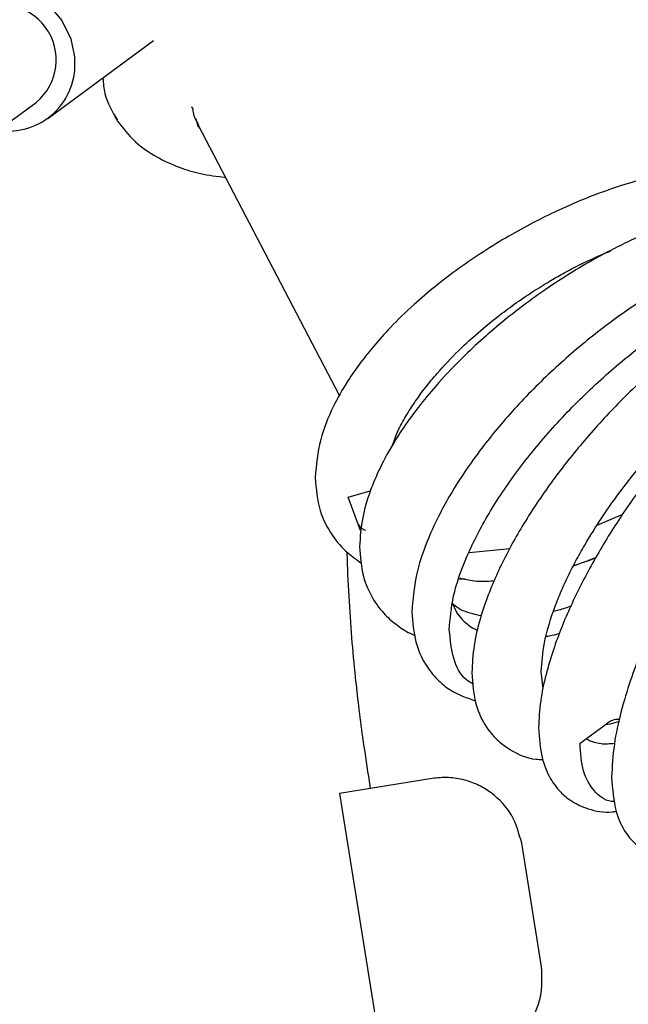
# Model space of a CAD drawing. Units: inches. Extents: x 0.2 to 16.7, y -11.2 to 10.7.
# Drawn here: x 2.3 to 2.3, y -6.9 to -6.8 of the extents above; entities that cross this region are included whole.
import ezdxf

# ---------------------------------------------------------------- set-up
doc = ezdxf.new("R2010")
doc.units = ezdxf.units.IN
doc.header["$MEASUREMENT"] = 0

msp = doc.modelspace()

# ---------------------------------------------------------------- linework, layer by layer
at = {"color": 7, "linetype": 'Continuous', "lineweight": 25}
for p, q in [((2.269217653713384, -6.805850340206094), (2.280303304313384, -6.797690033406095)), ((2.258896382413384, -6.810871247806094), (2.267987476213384, -6.804179163106095)), ((2.284423286813384, -6.804873097806095), (2.284342918013384, -6.804624609406094)), ((2.285025120613384, -6.806733878106094), (2.284739267213384, -6.805850062106094)), ((2.285209204313384, -6.806918855606094), (2.284917161013384, -6.806562263906095)), ((2.284982006313384, -6.806569474606095), (2.299809138513384, -6.834962730206096)), ((2.300709670513384, -6.845593472006096), (2.303043785413384, -6.844940185806095)), ((2.302000943513384, -6.849089191506094), (2.300709670513384, -6.845593471906096)), ((2.326843062713384, -6.848515320306095), (2.329536794613384, -6.847384822806095)), ((2.313405431813384, -6.851384888806095), (2.317728744813384, -6.850962571706095)), ((2.313006264513384, -6.854178007706095), (2.312379262613384, -6.854176314006095)), ((2.311659843013384, -6.856733067006095), (2.312037028413384, -6.857599680406095)), ((2.321175042513384, -6.865663853806094), (2.320978755613384, -6.863861855206094)), ((2.325036596513384, -6.871407284806095), (2.327945609913384, -6.869270145006094)), ((2.309524897713384, -6.875101215706096), (2.299806618313384, -6.876659054006094)), ((2.302843308113384, -6.874874615906094), (2.303045918713384, -6.876139786106094)), ((2.299806618313384, -6.876659054006094), (2.304480133113384, -6.905814413806095)), ((2.320998903613384, -6.894859665906095), (2.318921785913384, -6.881901728206095))]:
    msp.add_line(p, q, dxfattribs=at)
at = {"color": 7, "linetype": 'Continuous', "lineweight": 25, "flags": 128}
msp.add_lwpolyline([(2.257192286413384, -6.797867081006094), (2.257538816813384, -6.796512316306094), (2.258481358913384, -6.794735025506094), (2.259876492713384, -6.793315236406094), (2.261620747813384, -6.792358248106094), (2.263584760513384, -6.791935036106095), (2.265622869213384, -6.792076988206095), (2.267583916513384, -6.792773576406095), (2.269322460713384, -6.793973137906095), (2.270709561713384, -6.795586706806095), (2.271642344813384, -6.797494611906094), (2.272051629613384, -6.799555352806095)], dxfattribs=at)
at = {"color": 7, "linetype": 'Continuous', "lineweight": 25}
for centre, radius, start, end in [((2.264367364713384, -6.799714690906095), 0.0057477576884232, 309.0375967541996, 123.6770405760993), ((2.265056432313384, -6.800172328906095), 0.0070223532424011, 261.3442999073988, 5.040441893803342)]:
    msp.add_arc(centre, radius, start, end, dxfattribs=at)
for points, knots in [([(2.274999904361456, -6.80159394234231), (2.275039238920911, -6.802155897410728), (2.275152389891173, -6.803772434169128), (2.275979843390708, -6.805142949571882), (2.2765196500517, -6.806037034065833)], [0, 0, 0, 0, 0.3476290071956221, 1, 1, 1, 1]), ([(2.284410497734286, -6.804757764480168), (2.284422498351699, -6.804913525804878), (2.284473367708221, -6.805573781697243), (2.284795870243546, -6.806121086945922), (2.285042291031316, -6.806539277117338)], [0, 0, 0, 0, 0.2359105409130925, 1, 1, 1, 1]), ([(2.276511709301387, -6.806042214423387), (2.276433504311786, -6.805958764562899), (2.276286886093542, -6.805802313293997), (2.276267162840032, -6.805584315627259), (2.276257959812821, -6.805482596179317)], [0, 0, 0, 0, 0.5333920336674465, 1, 1, 1, 1]), ([(2.276466706313749, -6.806059245867795), (2.277064732518466, -6.806834316437962), (2.278193702789493, -6.808297515917793), (2.280496761036667, -6.809887370735563), (2.282852713237161, -6.810960997888905), (2.285234639706115, -6.811721178377732), (2.286959823942737, -6.811933111677494), (2.287839353503806, -6.812041159037397)], [0, 0, 0, 0, 0.2484500775813875, 0.4690308705733783, 0.6619364564523679, 0.8276492018891599, 1, 1, 1, 1]), ([(2.356200845895333, -6.817715969229882), (2.355901301936339, -6.817026663981325), (2.355282741201584, -6.815603242983459), (2.3536943502636, -6.813982304940179), (2.351817113912278, -6.812680751145637), (2.34982543898035, -6.811780890851999), (2.347660624641305, -6.811150651794476), (2.344865669002617, -6.810684386934538), (2.34108285559463, -6.810562582447172), (2.336390462936123, -6.811073945041004), (2.331650694848997, -6.812154067292454), (2.327087347895554, -6.813633200474449), (2.322408466037302, -6.815585795942946), (2.317376009062962, -6.818203961527937), (2.312244278539761, -6.821528020296245), (2.308152955140194, -6.82482889776985), (2.305282733030169, -6.827610851397145), (2.303464010243975, -6.829630912051726), (2.301974984182397, -6.831498057849497), (2.300486568366708, -6.833636028509416), (2.29895313557986, -6.836366975162354), (2.297578376693039, -6.839829400983612), (2.297375604948781, -6.842208111323947), (2.29726415066793, -6.843515578748974)], [0, 0, 0, 0, 0.0427830887113959, 0.0883474294633247, 0.1263328692177934, 0.1651880589681367, 0.1985684674845276, 0.234343056344493, 0.2924389092898493, 0.3547363967024643, 0.4115687624442477, 0.4607850049963286, 0.51263164863351, 0.5741444807524119, 0.6402636835787409, 0.7074174707295984, 0.7473807293338084, 0.7789217724117058, 0.805787418592988, 0.8367473245500386, 0.87931298846821, 0.9336639129505471, 0.9999999999999999, 0.9999999999999999, 0.9999999999999999, 0.9999999999999999]), ([(2.357621127678986, -6.819789567430696), (2.357368873987957, -6.819261560489275), (2.35677019004304, -6.8180084201394), (2.355209265804174, -6.81665088777749), (2.353321185996114, -6.815554831011005), (2.351425850200413, -6.814898865435927), (2.349461232264989, -6.814511553986387), (2.346930153028537, -6.814308667603484), (2.343432342034891, -6.81449567370878), (2.339033036091473, -6.815370235882696), (2.334535848603581, -6.816825079174059), (2.330232620062984, -6.818653138153135), (2.32592124291385, -6.820903117591362), (2.321372825983851, -6.823747778254315), (2.316724378236684, -6.827233804957196), (2.312881836650237, -6.830709550141814), (2.310045269132484, -6.833727558791448), (2.308187902761183, -6.835980361197654), (2.306763860150889, -6.837918473729896), (2.30536156430636, -6.840057081346018), (2.30405900441392, -6.842421240965413), (2.302926089100286, -6.845112482730677), (2.302098853196032, -6.847918834838216), (2.301981448466449, -6.849776095381822), (2.301918318590495, -6.850774765777381)], [0, 0, 0, 0, 0.0350144191195274, 0.0831011450493864, 0.1219501108890367, 0.1593755019624718, 0.1901395921858695, 0.2241420173942384, 0.2811525050819053, 0.3441234730184896, 0.401942510342115, 0.4519944156718681, 0.5032213748089545, 0.5621379013882012, 0.625424584984454, 0.6906031611392838, 0.733158330655568, 0.7681709477169236, 0.7952957923308008, 0.8225861502170871, 0.8656107630976011, 0.9031673502288667, 0.9479319684129778, 0.9999999999999999, 0.9999999999999999, 0.9999999999999999, 0.9999999999999999]), ([(2.359345429167492, -6.821759541253574), (2.359128314815658, -6.821354960903189), (2.35853051814259, -6.820241000515932), (2.356966147522344, -6.819141000248539), (2.355177554332275, -6.818333182886244), (2.353658790882979, -6.817962421862887), (2.352368768084081, -6.817789290189214), (2.351079534735697, -6.81772788458311), (2.349005708025663, -6.817800620685812), (2.345880899287128, -6.818293837885744), (2.341714336165839, -6.819588817002565), (2.33744583686157, -6.821477724890073), (2.333342113389753, -6.82373749948774), (2.329209730065316, -6.826452240278105), (2.32488540901192, -6.829787921571702), (2.320594531621181, -6.833690881097748), (2.316759579828338, -6.837816578552435), (2.313653405221171, -6.841801985395424), (2.311575966734058, -6.845025702249131), (2.310053882944883, -6.847818223061404), (2.308802389517913, -6.850599977379956), (2.307672277819355, -6.854063798446866), (2.307504684674778, -6.856355506055653), (2.307412364944532, -6.857617907502812)], [0, 0, 0, 0, 0.0292527554069901, 0.080543730585566, 0.1203541083902841, 0.1486851353294188, 0.169414021287612, 0.1921232468744986, 0.2172631579577202, 0.2747525241584926, 0.3396709944688275, 0.3986582996213447, 0.4497606913063518, 0.5038059895786942, 0.5657163775453793, 0.6299824026132532, 0.6942268146318393, 0.7547492537209055, 0.8074813374301583, 0.8377227801986984, 0.879751507930247, 0.9337603672364386, 1, 1, 1, 1]), ([(2.305371570138396, -6.840149782694098), (2.305545683947275, -6.839643362768998), (2.305887540349756, -6.838649053961129), (2.306763096483241, -6.837095323731699), (2.307724824805405, -6.835574185047783), (2.308824243295195, -6.834073160950888), (2.310292020490655, -6.832287442676362), (2.312030211559355, -6.830445212237597), (2.314166561072606, -6.828462216994238), (2.316140073138247, -6.826829777114302), (2.318173954722029, -6.825314865381653), (2.319992672745574, -6.82407906776764), (2.321699751298641, -6.823016331274527), (2.323124514500323, -6.822196901083892), (2.325251876552301, -6.821034931534681), (2.326931442064561, -6.82031854968548), (2.328229452738438, -6.819764911688006)], [0, 0, 0, 0, 0.0699547085566719, 0.1373496172291848, 0.2033779987584259, 0.2680283093139352, 0.3312907664809155, 0.4346510746439594, 0.5090002649627412, 0.5983568469059035, 0.6627201172524643, 0.7312369860822677, 0.7892686197826352, 0.8368178536541383, 0.8738887133625108, 1, 1, 1, 1]), ([(2.311332210068824, -6.859515860015859), (2.311419974778112, -6.858362588983997), (2.311595536329689, -6.856055624676994), (2.313000282964822, -6.8519690707198), (2.315200591808417, -6.847606375631733), (2.318190165339524, -6.84307721838635), (2.321851547468815, -6.838565621314144), (2.326045861167954, -6.834235081657308), (2.3306240266774, -6.830258728970209), (2.335408852911016, -6.826779548373612), (2.340216345581285, -6.823950964346238), (2.344872625604958, -6.8218578016191), (2.349149718636833, -6.820651499454241), (2.352547451120361, -6.820245874092159), (2.35416168458962, -6.820632411371003), (2.354783225395968, -6.820781242811158)], [0, 0, 0, 0, 0.0784166303218328, 0.1568619710632466, 0.2354074029958167, 0.3140645170762346, 0.3928823106177264, 0.471863449099559, 0.5510414880182364, 0.6304100248906864, 0.7099838802393974, 0.7897507245776882, 0.869705141483571, 0.9498315621826051, 1, 1, 1, 1]), ([(2.361621145845152, -6.823947133491338), (2.36145914061711, -6.823647389751615), (2.360922581099077, -6.82265464181093), (2.359468118894673, -6.821726083729182), (2.357706189725903, -6.82104134256563), (2.356172248859336, -6.820800212740323), (2.354832185344022, -6.820755537912904), (2.353474628384421, -6.820844748259452), (2.351221398785329, -6.821207478633085), (2.347928607383195, -6.82221659711125), (2.343723176055542, -6.824233978662576), (2.33971220355721, -6.826708645197911), (2.335947826118814, -6.829462936843131), (2.332156610365977, -6.832674610506382), (2.328267666717964, -6.836470826093356), (2.324597417415517, -6.840623769022988), (2.321345675340056, -6.844887392522809), (2.318548646637556, -6.849221089331756), (2.316630827512677, -6.852884778145748), (2.315337536230878, -6.855947839272877), (2.314479292970198, -6.858516256249951), (2.313828641687529, -6.861285192634787), (2.313739000138016, -6.863043584618278), (2.313691746966975, -6.863970494043704)], [0, 0, 0, 0, 0.0228459225669015, 0.0756654420952467, 0.1173136887249973, 0.1477717504518428, 0.1703824531774065, 0.1956535890484851, 0.2243564721243515, 0.2919281996123836, 0.3609759615542342, 0.4184925332997055, 0.4685263540047932, 0.5251088987304394, 0.5876345634776708, 0.6491174665773924, 0.7091019624069531, 0.7699803140092906, 0.8326489369756847, 0.8670879211041981, 0.9063852943967385, 0.950652440527164, 1, 1, 1, 1]), ([(2.364212551577873, -6.825955499525946), (2.36410348783694, -6.825753060433444), (2.363637097924875, -6.82488736896034), (2.362338917607512, -6.82412794882247), (2.360700616160399, -6.823565482352297), (2.359270238042054, -6.823441280839951), (2.358020945115138, -6.823502046146528), (2.356768168114602, -6.823700813224439), (2.354700840263956, -6.824245981598843), (2.351702428883111, -6.825519585833575), (2.347880375149082, -6.827872015134052), (2.344231492852394, -6.830667320548626), (2.340807820286865, -6.833723042940258), (2.337370075827222, -6.837232735914275), (2.333847079179582, -6.841330857516017), (2.330523665784823, -6.845765786610572), (2.327581079843417, -6.850275430811744), (2.325055994986324, -6.854809272990785), (2.323332465428965, -6.858589391362672), (2.322173131878521, -6.861715096840292), (2.32140323212127, -6.864317266738249), (2.320818521048406, -6.867100123431486), (2.320737279356191, -6.868844627853615), (2.320694455151922, -6.869764192816911)], [0, 0, 0, 0, 0.0162676611466854, 0.0695654943313314, 0.1116072097364526, 0.1423582184547169, 0.1651850277956665, 0.1906859074754122, 0.2196383640788714, 0.2877701060331304, 0.3573691483872618, 0.4153328794329214, 0.4657421063462015, 0.5227299273687774, 0.5856888856843843, 0.6475856841400147, 0.7079581294423768, 0.7691967644364892, 0.8321654755615966, 0.8667299740723104, 0.9061447870367005, 0.9505269437159282, 1, 1, 1, 1]), ([(2.320978755626681, -6.863861855249256), (2.321042491693803, -6.862892894062556), (2.321167460917715, -6.860993022718567), (2.321990906034991, -6.858164345229868), (2.322885076656999, -6.855848355404868), (2.323666126677462, -6.854105270325757), (2.324545615875374, -6.852359500909756), (2.325724250072166, -6.850243224649336), (2.327120242524606, -6.848007971844023), (2.328838070760968, -6.845539727949149), (2.330424905608205, -6.843459488241422), (2.332059545909032, -6.841484139183708), (2.333520904706103, -6.839836573522755), (2.334893245425193, -6.838387480618163), (2.336039176836208, -6.837242359116111), (2.338106381612211, -6.835266703891437), (2.341044038791185, -6.832785795879236), (2.343743148865383, -6.830870555439908), (2.344981510113282, -6.830156960005384), (2.345065385921837, -6.830108627263906)], [0, 0, 0, 0, 0.1021338272762705, 0.2002568672074518, 0.2478702438738858, 0.2944865652405909, 0.3400976831434619, 0.3846967277368848, 0.4577383085607342, 0.5103393755663908, 0.5735105657980708, 0.6189517852566848, 0.6673536933705093, 0.7083657355433716, 0.7419899273517151, 0.7682291040646636, 0.8883466324266941, 0.9924375730434081, 0.9999999999999999, 0.9999999999999999, 0.9999999999999999, 0.9999999999999999]), ([(2.297264151708646, -6.84351867549719), (2.297367003829332, -6.844709809176125), (2.297558781855919, -6.846930796597894), (2.298900802678051, -6.849531803591974), (2.300450735834815, -6.851351485865806), (2.301643545358495, -6.852182379926347), (2.302150023057954, -6.852535185050655)], [0, 0, 0, 0, 0.3200797576333808, 0.5968205989300778, 0.8288063840289057, 1, 1, 1, 1]), ([(2.301734281096429, -6.848367285930465), (2.301848322003832, -6.848552984353487), (2.302029256188929, -6.848847608393307), (2.302411249398778, -6.849001992589857), (2.302552476319773, -6.849059070056596)], [0, 0, 0, 0, 0.6302894466366031, 1, 1, 1, 1]), ([(2.300590248111586, -6.851329946086041), (2.300590962626146, -6.851392263528558), (2.300608234535117, -6.85289865857691), (2.300764491924503, -6.855907766729263), (2.301052291452278, -6.860238460611958), (2.301414373230568, -6.864098019725949), (2.30180808779714, -6.867581039791686), (2.302254642082969, -6.871051939583781), (2.302634291494662, -6.873516853416808), (2.302846108076557, -6.874892094907237)], [0, 0, 0, 0, 0.0084721779826642, 0.2047973480053154, 0.3915989959845445, 0.5668215596698648, 0.6926345091533027, 0.8285125548508572, 1, 1, 1, 1]), ([(2.301918312468771, -6.85077766328083), (2.301997202665938, -6.851835213938847), (2.302144852821892, -6.853814515869791), (2.303184254597025, -6.856168788493095), (2.304460454082264, -6.857873921753795), (2.305884858138453, -6.85908235844396), (2.306971753679568, -6.859789112816282), (2.307629964564412, -6.860052003461819), (2.307736025326102, -6.86009436432632)], [0, 0, 0, 0, 0.255153089612515, 0.477542138646482, 0.66583918356135, 0.8195853052526609, 0.9709288916583378, 1, 1, 1, 1]), ([(2.32435064293563, -6.852777946949967), (2.324395494385552, -6.852764051833306), (2.324453620160118, -6.852746044290186), (2.324609001150232, -6.852693370619139), (2.324979934311028, -6.852566643338756), (2.325720537604913, -6.852305959530282), (2.326371552006167, -6.852041074762036), (2.326757714672687, -6.85188395287928)], [0, 0, 0, 0, 0.0569015186880587, 0.0737422057350778, 0.195205925083086, 0.5226197371808803, 0.9999999999999999, 0.9999999999999999, 0.9999999999999999, 0.9999999999999999]), ([(2.325349050014088, -6.8524320741335), (2.325467088694798, -6.852393465213106), (2.325932983424744, -6.852241077093959), (2.326400474833081, -6.852045035131205), (2.32674952302767, -6.851898662188425)], [0, 0, 0, 0, 0.2533591241163139, 0.9999999999999999, 0.9999999999999999, 0.9999999999999999, 0.9999999999999999]), ([(2.336141513675777, -6.852076498325031), (2.33596841388001, -6.852368863465268), (2.335220685171277, -6.853631775462469), (2.334094109577117, -6.855855176937473), (2.33265631244948, -6.858843881249209), (2.331392801936945, -6.861834703163696), (2.33023690840685, -6.864985667266676), (2.329265743750984, -6.868243347168514), (2.328512614904081, -6.87173633102338), (2.328407579133187, -6.873831436262124), (2.328351800882521, -6.874944022042978)], [0, 0, 0, 0, 0.0346308235615962, 0.1495926720727855, 0.2605129155771729, 0.3895411470682419, 0.5104901543155276, 0.6523351241678351, 0.8153758626533681, 1, 1, 1, 1]), ([(2.312418128526576, -6.854060068113764), (2.312904235101056, -6.854184838320592), (2.31396479639367, -6.854457055276258), (2.315308290865403, -6.854396297203037), (2.316035996791923, -6.85436338749563)], [0, 0, 0, 0, 0.4583484027427128, 1, 1, 1, 1]), ([(2.314676811120267, -6.85804073741525), (2.314378520845352, -6.857974782149999), (2.313348582926214, -6.857747051532007), (2.31226510196609, -6.857361437424323), (2.311747274545748, -6.856823837066941), (2.311659842992813, -6.856733066991318)], [0, 0, 0, 0, 0.2530958557002121, 0.8738904378857906, 1, 1, 1, 1]), ([(2.312037028737669, -6.857599680848534), (2.312243562810783, -6.857884147537249), (2.312636757759828, -6.858425708856833), (2.31337773721725, -6.859043145389746), (2.313926683862634, -6.859415284166831), (2.314248885384248, -6.859559268550058), (2.314289904999212, -6.859577599264114)], [0, 0, 0, 0, 0.3534730528635215, 0.6729340922454864, 0.9583610979338446, 1, 1, 1, 1]), ([(2.324138850580361, -6.85699417007387), (2.323691831127189, -6.857165923739741), (2.323029336570418, -6.85742046717837), (2.322434762952974, -6.85752873976355), (2.322241379006636, -6.857563955217428)], [0, 0, 0, 0, 0.674751888303981, 1, 1, 1, 1]), ([(2.307412362999406, -6.857620488492223), (2.307490970102897, -6.858704302148562), (2.307636261636987, -6.86070754284569), (2.308670183785328, -6.863034993883854), (2.309930498696585, -6.864646912672209), (2.311687135406994, -6.866121337627023), (2.313161733143761, -6.86664023409076), (2.314102418783075, -6.866971252130162)], [0, 0, 0, 0, 0.2478882061122734, 0.4581781562896028, 0.629576065923043, 0.7636965888689528, 1, 1, 1, 1]), ([(2.313863999096927, -6.865230530940281), (2.313613151449501, -6.865078338539503), (2.312600710602592, -6.864464078032304), (2.311631508579389, -6.862595350712919), (2.311431964064781, -6.860542231651493), (2.311332210068777, -6.859515860011808)], [0, 0, 0, 0, 0.1414217880984185, 0.5707894667651017, 1, 1, 1, 1]), ([(2.321501152709335, -6.860180744561134), (2.321702510122988, -6.860145343379623), (2.322168413550307, -6.860063431661063), (2.322652182961053, -6.859949928027273), (2.322926873512018, -6.85988547919068)], [0, 0, 0, 0, 0.4321870195538099, 1, 1, 1, 1]), ([(2.313691750019622, -6.863972926655805), (2.313780037733585, -6.865149222161604), (2.313940971173014, -6.867293408176113), (2.315061290125826, -6.86962545286581), (2.316322120185824, -6.87111871744319), (2.318072155632311, -6.872366274189119), (2.31962225633719, -6.873078302747667), (2.320893933447483, -6.873099565388339), (2.321143995539748, -6.873103746465729)], [0, 0, 0, 0, 0.2461636315049589, 0.4487143012550126, 0.6058519284372935, 0.719587576394518, 0.9448598101074156, 1, 1, 1, 1]), ([(2.329178347049719, -6.868929063868379), (2.32914080889628, -6.86892270000798), (2.32889701442742, -6.86888136941967), (2.328438331109656, -6.868983618700822), (2.328106015779914, -6.869176866239103), (2.327945610039082, -6.869270145157552)], [0, 0, 0, 0, 0.0860476347476885, 0.5588430833214483, 1, 1, 1, 1]), ([(2.320694451297612, -6.8697664254183), (2.320765413578396, -6.87085314736373), (2.320895783148884, -6.872849637213008), (2.321811006509349, -6.875048364062669), (2.322876438115595, -6.87647569749481), (2.324181515132808, -6.877578725108046), (2.326032413775154, -6.8784051976524), (2.327644378206736, -6.878734325627118), (2.328695827087165, -6.878562404861626), (2.328823623285466, -6.878541509104688)], [0, 0, 0, 0, 0.2079000040278934, 0.3819470559619136, 0.5204959751600262, 0.6227160275689172, 0.7789841085255018, 0.9731370766375543, 1, 1, 1, 1]), ([(2.329134357878409, -6.86913907352765), (2.329070469540453, -6.869158976134889), (2.328662281909276, -6.869286135462598), (2.328169947200316, -6.869402272370509), (2.327765518146458, -6.869459090738173), (2.327670193104416, -6.869472482983944)], [0, 0, 0, 0, 0.1242077891723678, 0.7935733634331258, 0.9999999999999999, 0.9999999999999999, 0.9999999999999999, 0.9999999999999999]), ([(2.325700878418836, -6.870919262318441), (2.325711300506716, -6.870926874028259), (2.325944212645503, -6.871096980021797), (2.326467351898558, -6.871264408773383), (2.327378385555338, -6.871520535367919), (2.328168782380591, -6.871445522773353), (2.328661028380315, -6.871398806176799)], [0, 0, 0, 0, 0.0144173753697518, 0.322198562486806, 0.577876535477274, 1, 1, 1, 1]), ([(2.328690137239276, -6.877524318343859), (2.328574817360171, -6.877518685271632), (2.327630593672801, -6.877472562432516), (2.326457690048134, -6.87645128413061), (2.325248381480405, -6.874493474983945), (2.325107182865712, -6.87243588933012), (2.325036596480145, -6.871407284802986)], [0, 0, 0, 0, 0.0443603554715715, 0.3632166348175462, 0.6816665925853632, 1, 1, 1, 1]), ([(2.318921785939234, -6.881901728220528), (2.318638459502096, -6.880879436628478), (2.318070417774844, -6.87882984221868), (2.316200481079431, -6.876860604099299), (2.314416942122485, -6.875771270516225), (2.312889998500407, -6.875206607037741), (2.311199185290681, -6.874931449059517), (2.31008890710734, -6.875044027230528), (2.309524897666601, -6.875101215737178)], [0, 0, 0, 0, 0.2395396837125362, 0.480253579779384, 0.5958527053825936, 0.7191888907339267, 0.8573509602666484, 1, 1, 1, 1]), ([(2.328351784594466, -6.874946002527132), (2.328440532726109, -6.876207339432231), (2.328599931976717, -6.878472808616937), (2.329698050559366, -6.880738841814445), (2.330820215341359, -6.881991614201759), (2.332122647616675, -6.88288209662711), (2.333912994399964, -6.883456410552354), (2.335621292046433, -6.883564284168644), (2.336797170483812, -6.88312259026627), (2.337011243295775, -6.883042178335323)], [0, 0, 0, 0, 0.2232529323839552, 0.4009814005019084, 0.5306007317268225, 0.6110213456047573, 0.7542011269049512, 0.9552514492415534, 1, 1, 1, 1]), ([(2.314198412492517, -6.904256575500389), (2.314752610916845, -6.904134435512589), (2.315843644016916, -6.903893982339712), (2.317364579889121, -6.903103056041012), (2.318638174548581, -6.902088752394326), (2.319990658192642, -6.900496864015382), (2.321150396950221, -6.898042714173258), (2.321049321701457, -6.895919007221023), (2.32099890363971, -6.894859665893067)], [0, 0, 0, 0, 0.1427956984974374, 0.2811174243184462, 0.4044008803025434, 0.5199119712802676, 0.7605238852072906, 1, 1, 1, 1])]:
    msp.add_open_spline(points, degree=3, knots=knots, dxfattribs=at)

doc.saveas('drawing.dxf')
